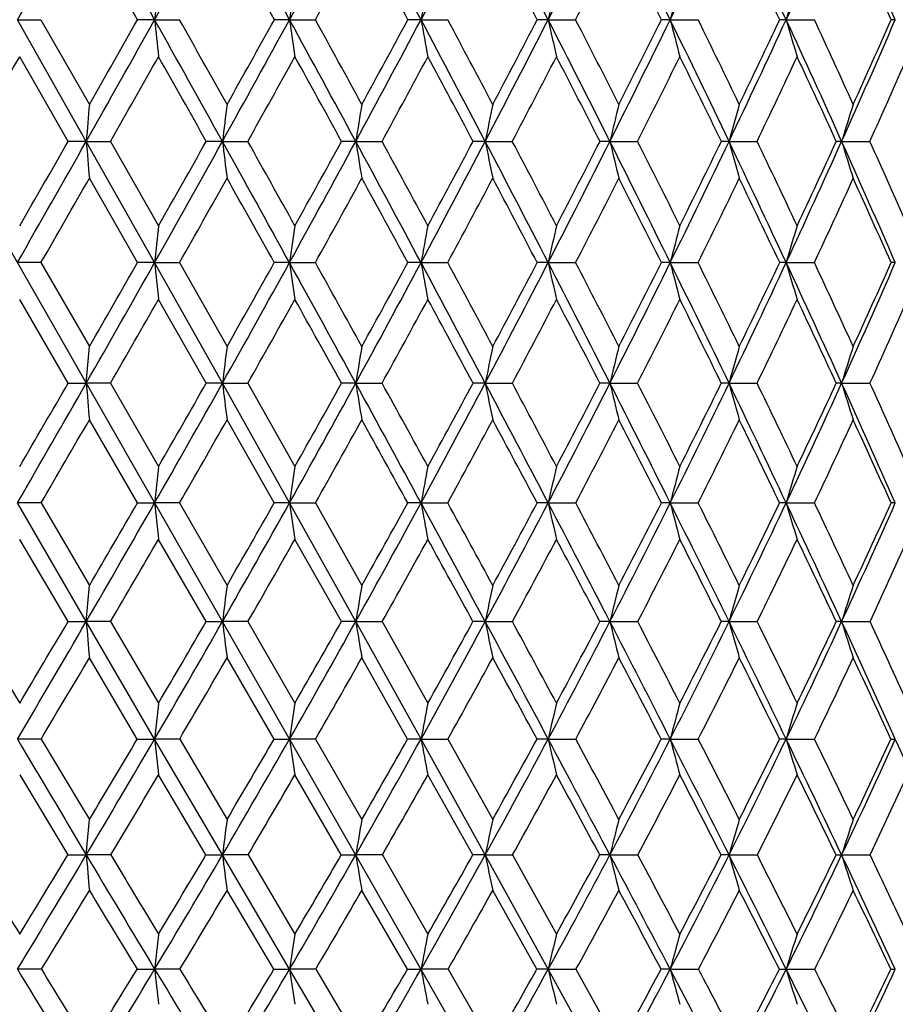
# Model space of a CAD drawing. Units: inches. Extents: x 0 to 11, y 0 to 8.5.
# Drawn here: x 5.5 to 5.8, y 6 to 6.3 of the extents above; entities that cross this region are included whole.
import ezdxf

# ---------------------------------------------------------------- set-up
doc = ezdxf.new("R2010")
doc.units = ezdxf.units.IN
doc.header["$LTSCALE"] = 0.605
doc.header["$MEASUREMENT"] = 0
doc.layers.get('0').update_dxf_attribs({"linetype": 'CONTINUOUS'})

msp = doc.modelspace()

# ---------------------------------------------------------------- linework, layer by layer
at = {"color": 7, "linetype": 'CONTINUOUS'}
for p, q in [((5.8092832997, 5.75170373), (5.086401415, 7.0177962921)), ((5.5189946886, 6.342344462), (5.5269681767, 6.3423445536)), ((5.5423001597, 6.3011649234), (5.5189946886, 6.342344462)), ((5.5269681767, 6.3423445536), (5.5433508036, 6.3136838997)), ((5.5654408974, 6.342344462), (5.5596528624, 6.3423445536)), ((5.5654408974, 6.342344462), (5.5738296456, 6.3423445536)), ((5.6110668574, 6.342344462), (5.6059371136, 6.3423445536)), ((5.6110668574, 6.342344462), (5.6198120246, 6.3423445536)), ((5.6555525352, 6.342344462), (5.6511170642, 6.3423445536)), ((5.6555525352, 6.342344462), (5.6645927805, 6.3423445536)), ((5.6985858959, 6.342344462), (5.6948758091, 6.3423445536)), ((5.6985858959, 6.342344462), (5.7078578083, 6.3423445536)), ((5.7398650912, 6.342344462), (5.7369064123, 6.3423445536)), ((5.7398650912, 6.342344462), (5.749303635, 6.3423445536)), ((5.7791005774, 6.342344462), (5.7769140593, 6.3423445536)), ((5.7791005774, 6.342344462), (5.7886395479, 6.3423445536)), ((5.8160171456, 6.342344462), (5.8146181252, 6.3423445536)), ((5.5361936605, 6.3011653751), (5.5197843555, 6.3298057536)), ((5.5423001597, 6.3011649234), (5.536193656, 6.3011653761)), ((5.5423001597, 6.3011649234), (5.5504925341, 6.3011653761)), ((5.5654408748, 6.2601301775), (5.5423001597, 6.3011649234)), ((5.5504925341, 6.3011653761), (5.5667508531, 6.2726108055)), ((5.5883767047, 6.3011649234), (5.5829087785, 6.3011653761)), ((5.5883767047, 6.3011649234), (5.5969551356, 6.3011653761)), ((5.6334721227, 6.3011649234), (5.6286811275, 6.3011653761)), ((5.6334721227, 6.3011649234), (5.6423764386, 6.3011653761)), ((5.6772701017, 6.3011649234), (5.6731896428, 6.3011653761)), ((5.6772701017, 6.3011649234), (5.6864378453, 6.3011653761)), ((5.7194634305, 6.3011649234), (5.7161221294, 6.3011653761)), ((5.7194634305, 6.3011649234), (5.7288302964, 6.3011653761)), ((5.759756153, 6.3011649234), (5.7571774465, 6.3011653761)), ((5.759756153, 6.3011649234), (5.7692564396, 6.3011653761)), ((5.7978656448, 6.3011649234), (5.7960676208, 6.3011653761)), ((5.7978656448, 6.3011649234), (5.8074327143, 6.3011653761)), ((5.5596400333, 6.2601309552), (5.5433508036, 6.2886533116)), ((5.5269811394, 6.260130956), (5.518994675, 6.2601301775)), ((5.5269811251, 6.2601309684), (5.5433508036, 6.2317383092)), ((5.5654408748, 6.2601301775), (5.5596400268, 6.260130956)), ((5.5654408748, 6.2601301775), (5.5738424117, 6.260130956)), ((5.5883764578, 6.2193120414), (5.5654408748, 6.2601301775)), ((5.5738424117, 6.260130956), (5.5899434522, 6.2317383092)), ((5.611066826, 6.2601301775), (5.6059245369, 6.260130956)), ((5.611066826, 6.2601301775), (5.6198245046, 6.260130956)), ((5.6555524953, 6.2601301775), (5.6511048346, 6.260130956)), ((5.6555524953, 6.2601301775), (5.6646048868, 6.260130956)), ((5.6985858476, 6.2601301775), (5.6948640127, 6.260130956)), ((5.6985858476, 6.2601301775), (5.707869456, 6.260130956)), ((5.739865035, 6.2601301775), (5.7368951317, 6.260130956)), ((5.739865035, 6.2601301775), (5.7493147425, 6.260130956)), ((5.7791005136, 6.2601301775), (5.7769033736, 6.260130956)), ((5.7791005136, 6.2601301775), (5.7886500372, 6.260130956)), ((5.8160170746, 6.2601301775), (5.8146081095, 6.260130956)), ((5.53617314, 6.2193129198), (5.5197843554, 6.2476600667)), ((5.5828886107, 6.219312919), (5.5667508531, 6.2476600667)), ((5.5422999941, 6.2193120414), (5.5433508036, 6.2317383092)), ((5.53617314, 6.2193129198), (5.5422999941, 6.2193120414)), ((5.5505129617, 6.2193129198), (5.5422999941, 6.2193120414)), ((5.5505129384, 6.2193129443), (5.5667508531, 6.191135846)), ((5.5883764578, 6.2193120414), (5.5828886021, 6.2193129198)), ((5.5883764578, 6.2193120414), (5.59697518, 6.2193129198)), ((5.6110668895, 6.1787818311), (5.5883764578, 6.2193120414)), ((5.59697518, 6.2193129198), (5.6128879134, 6.191135846)), ((5.6334717962, 6.2193120414), (5.6286614324, 6.2193129198)), ((5.6334717962, 6.2193120414), (5.6423959591, 6.2193129198)), ((5.6772696979, 6.2193120414), (5.6731705673, 6.2193129198)), ((5.6772696979, 6.2193120414), (5.686456705, 6.2193129198)), ((5.7194629522, 6.2193120414), (5.7161038072, 6.2193129198)), ((5.7194629522, 6.2193120414), (5.7288483631, 6.2193129198)), ((5.7597556035, 6.2193120414), (5.7571600062, 6.2193129198)), ((5.7597556035, 6.2193120414), (5.7692735864, 6.2193129198)), ((5.7978650281, 6.2193120414), (5.7960511845, 6.2193129198)), ((5.7978650281, 6.2193120414), (5.8074488211, 6.2193129198)), ((5.5596142273, 6.1787828498), (5.5433508035, 6.2069007067)), ((5.6058992688, 6.1787828486), (5.5899434524, 6.2069007068)), ((5.5270071941, 6.1787828498), (5.5189947025, 6.1787818311)), ((5.5423001535, 6.1386109336), (5.5189947025, 6.1787818311)), ((5.5270071831, 6.1787828486), (5.5433508036, 6.1508762898)), ((5.5596142273, 6.1787828498), (5.5654409205, 6.1787818311)), ((5.5738680712, 6.1787828498), (5.5654409205, 6.1787818311)), ((5.5738680357, 6.1787828913), (5.5899434522, 6.1508762898)), ((5.6110668895, 6.1787818311), (5.6058992581, 6.1787828498)), ((5.6110668895, 6.1787818311), (5.619849589, 6.1787828498)), ((5.6334721105, 6.1386109336), (5.6110668895, 6.1787818311)), ((5.619849589, 6.1787828498), (5.6355439842, 6.1508762898)), ((5.6555525761, 6.1787818311), (5.6510802539, 6.1787828498)), ((5.6555525761, 6.1787818311), (5.6646292201, 6.1787828498)), ((5.6985859453, 6.1787818311), (5.6948403021, 6.1787828498)), ((5.6985859453, 6.1787818311), (5.7078928676, 6.1787828498)), ((5.7398651488, 6.1787818311), (5.7368724578, 6.1787828498)), ((5.7398651488, 6.1787818311), (5.749337068, 6.1787828498)), ((5.7791006427, 6.1787818311), (5.7768818954, 6.1787828498)), ((5.7791006427, 6.1787818311), (5.7886711201, 6.1787828498)), ((5.8160172182, 6.1787818311), (5.8145879775, 6.1787828498)), ((5.5361407408, 6.1386124092), (5.5197843553, 6.1664468747)), ((5.5828567396, 6.1386124092), (5.5667508528, 6.1664468746)), ((5.6286303427, 6.1386124078), (5.6128879136, 6.1664468747)), ((5.5423001535, 6.1386109336), (5.5433508036, 6.1508762898)), ((5.5361407408, 6.1386124092), (5.5423001535, 6.1386109336)), ((5.5505452206, 6.1386124092), (5.5423001535, 6.1386109336)), ((5.5654408545, 6.0988703199), (5.5423001535, 6.1386109336)), ((5.5505452074, 6.1386124077), (5.5667508531, 6.1110337551)), ((5.5828567396, 6.1386124092), (5.5883766954, 6.1386109336)), ((5.5970068335, 6.1386124092), (5.5883766954, 6.1386109336)), ((5.5970067838, 6.1386124713), (5.6128879134, 6.1110337551)), ((5.6334721105, 6.1386109336), (5.6286303299, 6.1386124092)), ((5.6334721105, 6.1386109336), (5.6424267853, 6.1386124092)), ((5.6555524592, 6.0988703199), (5.6334721105, 6.1386109336)), ((5.6424267853, 6.1386124092), (5.6578719183, 6.1110337551)), ((5.6772700866, 6.1386109336), (5.673140443, 6.1386124092)), ((5.6772700866, 6.1386109336), (5.6864864876, 6.1386124092)), ((5.7194634125, 6.1386109336), (5.7160748723, 6.1386124092)), ((5.7194634125, 6.1386109336), (5.7288768932, 6.1386124092)), ((5.7597561324, 6.1386109336), (5.7571324637, 6.1386124092)), ((5.7597561324, 6.1386109336), (5.7693006639, 6.1386124092)), ((5.7978656217, 6.1386109336), (5.7960252277, 6.1386124092)), ((5.7978656217, 6.1386109336), (5.8074742561, 6.1386124092)), ((5.5595730168, 6.0988721608), (5.5433508033, 6.1263671615)), ((5.6058588789, 6.0988721608), (5.5899434518, 6.1263671615)), ((5.6510410034, 6.0988721593), (5.6355439846, 6.1263671616)), ((5.5270488117, 6.0988721608), (5.5189946627, 6.0988703199)), ((5.5595730168, 6.0988721608), (5.5654408545, 6.0988703199)), ((5.5739090574, 6.0988721608), (5.5654408545, 6.0988703199)), ((5.5883764661, 6.0596290324), (5.5654408545, 6.0988703199)), ((5.5739090425, 6.0988721593), (5.5899434522, 6.0716751308)), ((5.6058588789, 6.0988721608), (5.6110667977, 6.0988703199)), ((5.6198896562, 6.0988721608), (5.6110667977, 6.0988703199)), ((5.6198896179, 6.0988722004), (5.6355439842, 6.0716751308)), ((5.6555524592, 6.0988703199), (5.6510409891, 6.0988721608)), ((5.6555524592, 6.0988703199), (5.6646680873, 6.0988721608)), ((5.6772697116, 6.0596290324), (5.6555524592, 6.0988703199)), ((5.6646680873, 6.0988721608), (5.6798325447, 6.0716751308)), ((5.6985858041, 6.0988703199), (5.6948024273, 6.0988721608)), ((5.6985858041, 6.0988703199), (5.7079302622, 6.0988721608)), ((5.7398649843, 6.0988703199), (5.7368362386, 6.0988721608)), ((5.7398649843, 6.0988703199), (5.7493727277, 6.0988721608)), ((5.7791004561, 6.0988703199), (5.7768475859, 6.0988721608)), ((5.7791004561, 6.0988703199), (5.7887047948, 6.0988721608)), ((5.5828071904, 6.0596310508), (5.5667508525, 6.0867316003)), ((5.6285819623, 6.0596310508), (5.6128879129, 6.0867316002)), ((5.6730936118, 6.0596310489), (5.6578719188, 6.0867316003)), ((5.5422999997, 6.0596290324), (5.5433508036, 6.0716751308)), ((5.5360903576, 6.0596310508), (5.5422999997, 6.0596290324)), ((5.5505953847, 6.0596310508), (5.5422999997, 6.0596290324)), ((5.5828071904, 6.0596310508), (5.5883764661, 6.0596290324)), ((5.597056056, 6.0596310508), (5.5883764661, 6.0596290324)), ((5.611066922, 6.0209555641), (5.5883764661, 6.0596290324)), ((5.5970560394, 6.0596310488), (5.6128879134, 6.0328676392)), ((5.6285819623, 6.0596310508), (5.6334718072, 6.0596290324)), ((5.6424747208, 6.0596310508), (5.6334718072, 6.0596290324)), ((5.6424746738, 6.0596311024), (5.6578719183, 6.0328676392)), ((5.6772697116, 6.0596290324), (5.6730935961, 6.0596310508)), ((5.6772697116, 6.0596290324), (5.6865327998, 6.0596310508)), ((5.6985859953, 6.0209555641), (5.6772697116, 6.0596290324)), ((5.6865327998, 6.0596310508), (5.7013873371, 6.0328676392)), ((5.7194629683, 6.0596290324), (5.7160298748, 6.0596310508)), ((5.7194629683, 6.0596290324), (5.7289212574, 6.0596310508)), ((5.7597556221, 6.0596290324), (5.7570896313, 6.0596310508)), ((5.7597556221, 6.0596290324), (5.7693427689, 6.0596310508)), ((5.7978650489, 6.0596290324), (5.8075138065, 6.0596310508)), ((5.6058027134, 6.0209578513), (5.5899434515, 6.0476117249)), ((5.6509863735, 6.0209578513), (5.6355439835, 6.0476117249)), ((5.6947497623, 6.0209578487), (5.6798325454, 6.047611725)), ((5.5271066972, 6.0209578513), (5.5189947166, 6.0209555641)), ((5.5595156954, 6.0209578513), (5.5654409439, 6.0209555641)), ((5.5739660643, 6.0209578513), (5.5654409439, 6.0209555641)), ((5.6058027134, 6.0209578513), (5.611066922, 6.0209555641)), ((5.6199453846, 6.0209578513), (5.611066922, 6.0209555641)), ((5.6334720882, 5.9829185184), (5.611066922, 6.0209555641)), ((5.619945366, 6.0209578485), (5.6355439842, 5.9946819615)), ((5.6509863735, 6.0209578513), (5.6555526175, 6.0209555641)), ((5.6647221462, 6.0209578513), (5.6555526175, 6.0209555641)), ((5.6647220873, 6.0209579195), (5.6798325447, 5.9946819615)), ((5.6985859953, 6.0209555641), (5.6947497447, 6.0209578513)), ((5.6985859953, 6.0209555641), (5.7079822725, 6.0209578513)), ((5.71946338, 5.9829185184), (5.6985859953, 6.0209555641)), ((5.7079822725, 6.0209578513), (5.7224984811, 5.9946819615)), ((5.739865207, 6.0209555641), (5.7367858585, 6.0209578513)), ((5.739865207, 6.0209555641), (5.7494223246, 6.0209578513)), ((5.7791007087, 6.0209555641), (5.7887516304, 6.0209578513))]:
    msp.add_line(p, q, dxfattribs=at)
for centre, radius, start, end in [((-8.1159152881, 14.0726232073), 15.6737991423, 330.4490376624, 330.622235414), ((-8.0383258402, -1.2617997353), 15.584783554, 29.2040305944, 29.3779211049), ((-3.5027678835, 11.4111693951), 10.3887148722, 330.7962720318, 331.056584355), ((-3.4291022722, 1.3967023711), 10.304563726, 28.6819256278, 28.9437040911), ((-1.1683390417, 10.0511253775), 7.7275740193, 331.3184401995, 331.6665015761), ((-1.0977430925, 2.7540638278), 7.6474021566, 27.9833935346, 28.3339510708), ((0.2524463102, 9.2131695811), 6.1184306601, 332.0170114252, 332.4535758313), ((0.3200395035, 3.5892027686), 6.042230588, 27.1067569931, 27.5470687142), ((1.2140801937, 8.6378072176), 5.0378507972, 332.8936697155, 333.4194914068), ((1.2784866723, 4.1615272082), 4.965869641, 26.0503744267, 26.5813662664), ((1.9108940648, 8.2139910714), 4.2619338512, 333.9500649191, 334.5657420659), ((1.9718344974, 4.5820949982), 4.1944908128, 24.8129649548, 25.4353413276), ((2.4396647696, 7.8862654835), 3.6790655926, 335.1874878434, 335.8932669741), ((2.4968246155, 4.9064133603), 3.6164813259, 23.3940129259, 24.1080437456), ((-8.8364028232, -1.8153750794), 16.5467461744, 29.5386459009, 29.6529423868), ((-3.7541295509, 1.1453755002), 10.7060420014, 29.0402512498, 29.216093187), ((-0.9186357694, 9.9448604601), 7.4652140232, 331.1463706375, 331.3975781975), ((-1.2650454111, 2.6083244041), 7.8597843407, 28.3645074911, 28.6025496471), ((0.223493088, 3.4929537708), 6.168878077, 27.5096322857, 27.8106067982), ((1.3372781503, 8.5898589416), 4.9145994212, 332.7860894066, 333.1617212304), ((1.2196461, 4.0926992227), 5.0464388292, 26.4738095143, 26.8384345787), ((1.9355499368, 4.5301882281), 4.2473508074, 25.2555071023, 25.6843680513), ((2.4752528699, 4.865756476), 3.6512563137, 23.8538767888, 24.3472771881), ((10.4844262129, 5.8349649569), 4.9450834671, 173.9648074123, 174.1109277945), ((9.1857419187, 5.8297644396), 3.6112380251, 171.6387688498, 171.8398643483), ((8.4989002907, 5.8230597977), 2.8903776607, 169.3971982781, 169.6500554134), ((8.089019027, 5.8150385923), 2.4479015574, 167.2595171163, 167.560336412), ((7.8270841131, 5.8059253913), 2.1550472534, 165.2422200481, 165.5868072067), ((7.6527224926, 5.7959753929), 1.9516603806, 163.3587761359, 163.7427260438), ((-3.513338784, 11.4170500655), 10.4008113849, 330.5361937564, 330.7964071947), ((-3.792364279, 11.642768132), 10.7496378944, 330.281080863, 330.4568253481), ((-7.8663370901, -1.1657429161), 15.3877885345, 29.0287825617, 29.2042916568), ((10.3671278804, 6.8376532265), 4.8271656959, 185.8894057786, 186.0390432632), ((-7.1523603988, -0.8315290842), 14.6089142656, 29.2814129369, 29.4103670731), ((-1.1921240336, 10.0640991597), 7.754667261, 330.9712995163, 331.3186876348), ((-1.3418235223, 10.2006516496), 7.9471952083, 330.7186005158, 330.9552269548), ((-3.293215929, 1.4709520159), 10.1497150848, 28.4177308407, 28.6823725805), ((9.1005271451, 6.8427339377), 3.5251557026, 188.1605953943, 188.3665302451), ((-2.963326167, 1.6123740656), 9.8001470414, 28.6670050655, 28.8581507048), ((0.221780233, 9.2294162562), 6.1531345652, 331.5823038675, 332.0173986474), ((0.1305831309, 9.323429492), 6.2740068957, 331.3331021521, 331.6309808258), ((-0.9811616452, 2.8159090046), 7.5154322662, 27.6291321911, 27.9840596563), ((8.4311534908, 6.849285439), 2.8215155181, 190.3505240508, 190.6094639412), ((-0.789334768, 2.8922077922), 7.3182391648, 27.8739032343, 28.1280423292), ((1.1799312204, 8.6552322999), 5.0761885532, 332.3708377723, 332.8942182174), ((1.1202833623, 8.7251601938), 5.1579750546, 332.1263168138, 332.48587502), ((0.4237763824, 3.6421968981), 5.9257414953, 26.6612579564, 27.1076706329), ((8.0320995406, 6.8571239885), 2.3896200307, 192.4403550423, 192.7484074522), ((0.5508391845, 3.6899237973), 5.7991531239, 26.9002431182, 27.2182180431), ((1.8753933551, 8.2312837964), 4.3014222774, 333.3386384182, 333.9507882593), ((1.8356206376, 8.2856009341), 4.358471769, 333.1001013191, 333.5217992921), ((1.3724084089, 4.2073264945), 4.8613763065, 25.5125621893, 26.0515568377), ((7.7774202509, 6.8660299607), 2.1037769678, 194.4139875627, 194.7668557174), ((1.4641208361, 4.2405591517), 4.7728705718, 25.7443192774, 26.1269078514), ((2.4043000018, 7.9025512088), 3.7180000024, 334.4872619692, 335.1883895546), ((2.3773435893, 7.9463984119), 3.758998306, 334.256167753, 334.7401796323), ((2.0575150284, 4.62159316), 4.1001443927, 24.182047763, 24.8144278217), ((7.6081751614, 6.875753818), 1.9052662215, 196.2581627437, 196.6513342178), ((2.1279569115, 4.6467810562), 4.0342946023, 24.4049573351, 24.8527384023), ((2.8197071523, 7.6384956405), 3.264641091, 335.8177174063, 336.6075370897), ((2.8019716179, 7.6747294202), 3.2941294013, 335.5956821311, 336.1419220277), ((-7.3715260864, 13.7239788821), 14.8613485648, 330.0349883027, 330.162362538), ((-3.1697165526, 11.2703137561), 10.0366569204, 330.3236583648, 330.5116633424), ((-8.493332193, -1.6212940898), 16.1525825794, 29.3718943108, 29.4885387169), ((-0.9867145171, 9.9824464638), 7.5429792882, 330.7881146712, 331.0370619125), ((-3.5515842899, 1.2575488293), 10.4745091088, 28.7842915085, 28.9631953241), ((0.3615853925, 9.1767794697), 6.0129785039, 331.4298386896, 331.7401262529), ((-1.1153553387, 2.6888654133), 7.6898019503, 28.0182003, 28.2601997657), ((1.2834484393, 8.6176307142), 4.9751710897, 332.2506059138, 332.6226678042), ((0.3458070829, 3.5563760449), 6.0310987563, 27.0717555883, 27.3777381175), ((1.9582509791, 8.2015095345), 4.2223898812, 333.2522329161, 333.6866114589), ((1.324704928, 4.1447407395), 4.9291966759, 25.9432009989, 26.3140035285), ((2.4725716019, 7.8780926269), 3.6544261483, 334.4364720241, 334.933212512), ((2.0281265754, 4.5735807338), 4.1451089782, 24.6312503206, 25.0675253345), ((2.8779429743, 7.6174632475), 3.2116273481, 335.8043450372, 336.3632850691), ((11.7163498154, 5.7893168708), 6.1952302282, 175.1446507586, 175.2608379188), ((9.7647156225, 5.7848544111), 4.2081329948, 172.7806413009, 172.9524229865), ((8.828754512, 5.7787840286), 3.2377015531, 170.4905803902, 170.7151352573), ((8.2979413463, 5.7712753467), 2.6737054317, 168.2952935801, 168.5691295248), ((7.9685261568, 5.7625385313), 2.3126611376, 166.2127983503, 166.5319388294), ((7.7529984014, 5.7528182206), 2.0672926178, 164.2580962435, 164.6182682154), ((7.6074561235, 5.742386628), 1.8938983299, 162.4431769392, 162.8399838674), ((-3.490763803, 11.4043142439), 10.3748916882, 330.2754939504, 330.5361087968), ((-3.7697546701, 11.6299737594), 10.7236595026, 330.0275540202, 330.2035166077), ((11.4212365564, 6.7885402946), 5.8991039921, 184.7390956043, 184.8610438211), ((-1.1913791143, 10.0636927832), 7.7538187277, 330.623882581, 330.9712541149), ((-1.3411016085, 10.2003489153), 7.9464175759, 330.3778584865, 330.6144215018), ((-7.6611986792, -1.0519650248), 15.1532098212, 28.8517072861, 29.0290038687), ((9.5651399735, 6.7927955232), 4.0070371527, 187.0474795847, 187.2277776355), ((-6.9943109919, -0.7431868973), 14.4278509018, 29.0955613161, 29.2254149144), ((0.2103639404, 9.2355908929), 6.1661136973, 331.1478935432, 331.5823258285), ((0.1190545127, 9.3298376304), 6.2871966164, 330.9047905488, 331.2021609722), ((-3.1359345375, 1.5559798685), 9.9709214407, 28.1503519831, 28.4181189333), ((8.6761242964, 6.7985862249), 3.0830439831, 189.2847393829, 189.5204236215), ((-2.8274915671, 1.6864083884), 9.6454469098, 28.3905082587, 28.5834935131), ((1.1614277239, 8.6649065075), 5.0970684377, 331.8490601036, 332.3709491312), ((1.1015551202, 8.7351777736), 5.1792141138, 331.6099680389, 331.9684383124), ((-0.849178431, 2.8849082593), 7.3665012079, 27.2700644174, 27.6297204925), ((8.1728255087, 6.805749775), 2.5460562959, 191.4307207685, 191.7181232224), ((-0.6694041562, 2.9554301183), 7.182664684, 27.5053530776, 27.7624601332), ((1.8529002106, 8.2425594733), 4.3265834017, 332.729149494, 333.3388537735), ((1.8128862111, 8.2972451375), 4.3840147337, 332.4952613098, 332.9152057333), ((0.5392374856, 3.7000775581), 5.7965848843, 26.2091049016, 26.6620744977), ((7.8612176511, 6.8140853526), 2.2023166231, 193.467890971, 193.8028352217), ((0.6587099145, 3.744455446), 5.6782819897, 26.4382113275, 26.7604420068), ((2.3799183203, 7.9141638138), 3.7450059006, 333.7899119156, 334.4875866515), ((2.3526316165, 7.9584303914), 3.786483828, 333.5625636148, 334.0441045523), ((1.4755457862, 4.2564504809), 4.7471376237, 24.9660808846, 25.513627268), ((7.6579594702, 6.8233594839), 1.9687211567, 195.3815449676, 195.759543644), ((1.5621264357, 4.2876330954), 4.6641457004, 25.1875247063, 25.5757751774), ((2.7949755875, 7.6495742883), 3.2917406507, 335.0327522326, 335.8181456028), ((2.7768350145, 7.6862521991), 3.321781326, 334.8134252863, 335.356491894), ((2.150581528, 4.6632826162), 3.9981670651, 23.5403566146, 24.1833713024), ((7.5212340304, 6.8333123621), 1.8036572538, 197.1598163588, 197.5762529602), ((2.2173804414, 4.6871752987), 3.9361706381, 23.7524778993, 24.2073901577), ((-3.1251273931, 11.244748765), 9.9852589545, 330.0530689202, 330.2417701971), ((-0.9757815383, 9.9762405722), 7.5304079946, 330.4303963944, 330.6796017496), ((-8.3693558286, -1.5514876423), 16.0103043877, 29.2034312518, 29.3204339216), ((0.3564069327, 9.1795458736), 6.0188493915, 330.9845562543, 331.2945770721), ((-3.4248528261, 1.3270937803), 10.3299498229, 28.5253187304, 28.7055324048), ((1.2690296164, 8.6251928963), 4.9914526882, 331.7172977114, 332.0884385817), ((-0.9977047326, 2.7513241348), 7.5565998832, 27.6673041942, 27.9117610976), ((1.9387156475, 8.2113323997), 4.2442558248, 332.6304700995, 333.0632030007), ((0.4539233492, 3.6114460275), 5.9097650345, 26.62747789, 26.9372347189), ((2.4503555006, 7.8887127513), 3.6790502502, 333.7260439104, 334.220368607), ((1.424055975, 4.1928560308), 4.818807543, 25.4041994844, 25.7802230938), ((2.8548422572, 7.6278476458), 3.2369549014, 335.0054598639, 335.5612386659), ((2.1194146087, 4.6151949452), 4.0447830008, 23.9965038328, 24.439523821), ((10.574983056, 5.7406330659), 5.0364064683, 173.9367397438, 174.0795033787), ((9.2518994128, 5.7352580948), 3.678471507, 171.6001503243, 171.7966068977), ((8.5518727834, 5.7283284971), 2.9447383991, 169.3486538798, 169.5956475046), ((8.1338957346, 5.7200381432), 2.4944806376, 167.2017848316, 167.4955861625), ((7.8665970718, 5.7106191425), 2.1965772315, 165.1761132668, 165.5126081276), ((7.6885027329, 5.7003352598), 1.9897706363, 163.2851475822, 163.6600182655), ((-1.1675497212, 10.0502719366), 7.7264698873, 330.2759789832, 330.6239262449), ((-1.3426694625, 10.2012065478), 7.9482044012, 330.0385648009, 330.2745290572), ((10.2208023909, 6.7428699787), 4.680323553, 185.9201527686, 186.0736497844), ((0.2171324786, 9.2318452441), 6.1583778855, 330.7135360573, 331.1480287609), ((0.1115980809, 9.3339769796), 6.2957249603, 330.4782968571, 330.7748107113), ((-7.397219973, -0.9066431579), 14.8518741405, 28.6724547783, 28.8520858651), ((8.9945791271, 6.7478778979), 3.4184869943, 188.2029221825, 188.414145152), ((-6.591687363, -0.5192734312), 13.9671523918, 28.9043720791, 29.0375031562), ((1.1577519617, 8.6668481407), 5.1012254404, 331.3280674295, 331.8493100856), ((1.0893710393, 8.7417751281), 5.1930697355, 331.0959960696, 331.4532180769), ((-2.9403817828, 1.6604952304), 9.7491911336, 27.879251651, 28.1509791777), ((8.3472695417, 6.7543355059), 2.7367096237, 190.4037643222, 190.6693162647), ((-2.5691230307, 1.8259052744), 9.351825106, 28.1070310168, 28.3044232953), ((1.8427661964, 8.2477510593), 4.3379697962, 332.121315347, 332.7295303511), ((1.7974664194, 8.3052955028), 4.4014095658, 331.8934920275, 332.3116977672), ((-0.6893209271, 2.9671825499), 7.186713925, 26.9054593404, 27.2709755597), ((7.9619570962, 6.7620616684), 2.3183581756, 192.5037197262, 192.8195868817), ((-0.4743258486, 3.0568521021), 6.9627964353, 27.1279171043, 27.3907450228), ((2.3658264682, 7.9210642186), 3.7606964965, 333.0951728124, 333.7904139506), ((2.3354099373, 7.9670295016), 3.8057330865, 332.872787823, 333.3520544351), ((0.6762609857, 3.7673940888), 5.6439187782, 25.7493711497, 26.2103293778), ((7.7165396968, 6.7708399663), 2.0415844845, 194.4866039555, 194.8483589829), ((0.8179348808, 3.8234706013), 5.5005291585, 25.9651726772, 26.294589671), ((2.7791764151, 7.6568889308), 3.3091508898, 334.2513075709, 335.0334058323), ((2.7590230945, 7.6946753161), 3.341484559, 334.0357346939, 334.5759999122), ((1.5959921947, 4.3123903257), 4.6143348099, 24.4098114429, 24.9676393997), ((7.5538699253, 6.7804244582), 1.8494627878, 196.3391122977, 196.7421096065), ((1.6976235622, 4.3511967887), 4.5144797346, 24.6174537871, 25.014460801), ((3.1130438724, 7.4377118001), 2.9483491329, 335.5909589124, 336.4590923367), ((3.1007532352, 7.4692955443), 2.9710414737, 335.3836729505, 335.9845217948), ((-0.9102750117, 9.9390322414), 7.4550716016, 330.0693427604, 330.3204157622), ((0.3894684192, 9.1612002926), 5.9810390382, 330.536503783, 330.8479176051), ((-8.1694112256, -1.4399442108), 15.7813506737, 29.0344865111, 29.1522638556), ((1.2847584667, 8.6167412252), 4.9735969875, 331.181861011, 331.5539172021), ((-3.2498304901, 1.4219650545), 10.1308684004, 28.2641807185, 28.446357503), ((1.9435204984, 8.2088496857), 4.2388474836, 332.0073722408, 332.440436135), ((-0.8452755655, 2.8309534574), 7.3846245141, 27.3122655902, 27.5600782666), ((2.4484687012, 7.8896580684), 3.6811606378, 333.0151408821, 333.5091792052), ((0.5888023775, 3.6787614684), 5.7590209521, 26.1768279243, 26.4915073191), ((2.8490010157, 7.6305907723), 3.2434082482, 334.206951281, 334.7618323769), ((1.5448446601, 4.2498988467), 4.6852266498, 24.8564037196, 25.2390481712), ((3.1737228618, 7.4149080923), 2.8923969723, 335.5840511437, 336.1992452764), ((9.8243303955, 5.6914558336), 4.2687161933, 172.7286905282, 172.8967999816), ((8.8749122438, 5.6851596087), 3.285156769, 170.4226896544, 170.6424066244), ((8.3363393989, 5.6773715239), 2.7137338114, 168.2125327469, 168.480413905), ((8.0020033567, 5.6683095822), 2.3481044288, 166.1163837813, 166.4285117389), ((7.783167008, 5.6582275341), 2.099764162, 164.1493325754, 164.5015024057), ((7.6353140113, 5.6474077271), 1.9243942711, 162.3234037083, 162.7112942341), ((-1.0976981011, 10.0104143583), 7.6460467878, 329.9254791676, 330.275823424), ((-1.2636136082, 10.1554551191), 7.8568642112, 329.6973457996, 329.935055163), ((11.2434092616, 6.6957487308), 5.7209823282, 184.7770578888, 184.9018022838), ((0.2605489331, 9.2075081909), 6.1086055987, 330.2766220701, 330.7134244787), ((0.1605826681, 9.3061016539), 6.2393642648, 330.0499972367, 330.3481784392), ((9.4300938963, 6.6980445694), 3.8714309642, 187.1032504246, 187.2883917362), ((1.1843667451, 8.6522982971), 5.070893203, 330.8047601569, 331.328023974), ((1.119311315, 8.7251460287), 5.1588214015, 330.5805521977, 330.9391958798), ((-7.0466451166, -0.7150709424), 14.4523711648, 28.4899734399, 28.6729518685), ((8.5733683175, 6.7037771808), 2.9795466144, 189.3576637319, 189.5996334108), ((-6.2758046646, -0.3449709886), 13.6063709099, 28.7096394153, 28.845010451), ((1.8582985459, 8.2395309174), 4.32039639, 331.5115570831, 332.1213573496), ((1.8146863556, 8.2960255606), 4.3818530304, 331.2907433755, 331.7099821768), ((-2.688377809, 1.79365645), 9.464168512, 27.6028257143, 27.8800607586), ((8.0891082566, 6.7108688546), 2.4614209989, 191.5196786643, 191.8146787659), ((-2.3369973544, 1.9497540194), 9.0887264371, 27.8179693296, 28.0189955981), ((2.3741986268, 7.9168071216), 3.751304167, 332.3989496464, 333.0952922843), ((2.3446797335, 7.9622290268), 3.7952940586, 332.1826125497, 332.6625131267), ((-0.4881884507, 3.0690890993), 6.9612384332, 26.533144847, 26.9066181275), ((7.7899138962, 6.719120835), 2.1299239287, 193.5716051625, 193.9153156532), ((-0.2867417964, 3.1528113173), 6.75209279, 26.7425700569, 27.0106252986), ((2.7827246124, 7.655162872), 3.305205157, 333.4688925939, 334.251537273), ((2.7630543206, 7.6926797537), 3.3369864919, 333.2582389558, 333.7987028079), ((0.8453934571, 3.8488088628), 5.456211197, 25.2793060646, 25.7509105598), ((7.5952829874, 6.7283019349), 1.9047917179, 195.4986405267, 195.8864252854), ((0.9769448837, 3.9007465348), 5.3237359511, 25.4816613603, 25.8180629423), ((3.1139338158, 7.4372904127), 2.9473645966, 334.7230234346, 335.5912690857), ((3.1017139475, 7.4688360965), 2.9699766808, 334.5193987261, 335.1200620858), ((1.742408402, 4.3786722055), 4.4536146501, 23.8404222139, 24.4117525269), ((7.4648177366, 6.7381549726), 1.745831985, 197.2888758062, 197.7159717091), ((1.8360284944, 4.4144485431), 4.3623061367, 24.0341871963, 24.4400486528), ((-0.8538668148, 9.9065008708), 7.3899549816, 329.7064509841, 329.9586063203), ((0.4310634448, 9.1376628929), 5.933246154, 330.0863027209, 330.3990725674), ((1.3075831396, 8.6041788828), 4.9475436175, 330.6448086174, 331.0177219839), ((-7.7518744277, -1.2085529295), 15.3039839379, 28.8623313502, 28.9826009814), ((1.9555948613, 8.2024287386), 4.2251720152, 331.3831565361, 331.8166200377), ((-2.9700415082, 1.5720092436), 9.8133857566, 27.9978049296, 28.1838928358), ((2.454410729, 7.8866341857), 3.6744934632, 332.3036581796, 332.7977182794), ((-0.6292541493, 2.9421208492), 7.1416769037, 26.949664834, 27.2030140122), ((2.850808072, 7.6297259157), 3.241404961, 333.4084105121, 333.9628868216), ((0.7670994417, 3.7660097368), 5.5605210558, 25.7160403392, 26.0380556393), ((3.1732849419, 7.4151192159), 2.8928830726, 334.6991229002, 335.3135601248), ((1.6974046428, 4.3201740709), 4.5172586011, 24.2957134353, 24.687616808), ((10.6579133893, 5.6450584383), 5.1203648802, 173.8778685308, 174.0168822654), ((9.2981217356, 5.6416085914), 3.7259802103, 171.5187768313, 171.7108019361), ((8.5893888822, 5.6343782786), 2.9839186817, 169.2463840128, 169.4877443658), ((8.1661695296, 5.6257281313), 2.5288015225, 167.080184192, 167.3671991727), ((7.8954816684, 5.6159003417), 2.2278954532, 165.0369057714, 165.3655204542), ((7.7150978787, 5.6051701262), 2.0191868873, 163.1301385328, 163.4961040075), ((0.3394726206, 9.162492043), 6.0177463638, 329.8348643156, 330.2762597627), ((0.2696342126, 9.2429924567), 6.1133680628, 329.6158033936, 329.9185240119), ((10.0698223018, 6.6508963592), 4.5290555037, 185.9834550384, 186.1403782781), ((1.2404309014, 8.6210052315), 5.0066869363, 330.2764430051, 330.8044202963), ((1.1945766637, 8.6824800213), 5.0723038808, 330.0593058418, 330.4224213366), ((8.8729198153, 6.6540318646), 3.2962929336, 188.2896311469, 188.5063595796), ((1.8988610326, 8.2175432194), 4.2742577545, 330.8967857103, 331.5112585034), ((1.867318032, 8.2670222616), 4.3217589707, 330.6824706135, 331.1059140454), ((-6.6157208562, -0.4813677308), 13.9621539827, 28.3031977061, 28.4905935749), ((8.2512226863, 6.6604610154), 2.6399844995, 190.5128073161, 190.7852049238), ((-6.0532566558, -0.2231449153), 13.3526599788, 28.5130986587, 28.6494620588), ((2.4040504685, 7.9012183108), 3.7176271242, 331.6978261158, 332.3987030971), ((2.3824836597, 7.9421364641), 3.7524822026, 331.4873087786, 331.9711178046), ((-2.3842640915, 1.9524828781), 9.1210782015, 27.3194388059, 27.6038248229), ((7.8819164865, 6.6681532327), 2.2375023176, 192.6334671637, 192.957372117), ((-2.1334546326, 2.0570372362), 8.8586408394, 27.5246043197, 27.7283242405), ((2.8052283589, 7.6439400319), 3.2800581766, 332.6816802003, 333.4686992206), ((2.7908599545, 7.6785485694), 3.3057959774, 332.4760501096, 333.0201161119), ((-0.2491506988, 3.188256357), 6.6941432188, 26.1508947999, 26.5345635973), ((7.6473306884, 6.6768929364), 1.9714308149, 194.6352555123, 195.006083943), ((-0.1076573892, 3.2429054302), 6.5516227222, 26.3501087196, 26.6227791642), ((3.131591506, 7.4289608261), 2.927840868, 333.8503483521, 334.7228732679), ((3.1226689231, 7.4587501038), 2.9467206938, 333.6508256052, 334.2547826589), ((1.0438653857, 3.942349276), 5.2368008853, 24.7960784301, 25.28117739), ((7.4923855886, 6.6864352858), 1.7869127947, 196.5047755119, 196.9177256999), ((1.135272676, 3.9760420085), 5.1484157071, 24.9879642373, 25.3310843412), ((3.4014059548, 7.2456601275), 2.6398062149, 335.2053321967, 336.1621126854), ((3.3970866811, 7.2715244177), 2.6529976994, 335.0132756975, 335.6764215909), ((0.4730683778, 9.1134306288), 5.8847527054, 329.6345963576, 329.9481876503), ((1.343478663, 8.5839429364), 4.9063369796, 330.1056356286, 330.4798700268), ((1.9767382311, 8.1908797558), 4.20108008, 330.7573405261, 331.1914843865), ((-7.177416876, -0.8924281115), 14.6482884498, 28.6847869249, 28.8089640297), ((2.4687280803, 7.8791088356), 3.6583188732, 331.590894241, 332.0853696767), ((-2.612528759, 1.761610487), 9.4087079059, 27.7236547948, 27.9153080035), ((2.8608428415, 7.6246961617), 3.2301802181, 332.6088800714, 333.1635566491), ((-0.3652233253, 3.0758919645), 6.8456918612, 26.5765984829, 26.8373838535), ((3.1804839077, 7.4117146074), 2.884919653, 333.8134285775, 334.4278530417), ((0.9785361061, 3.8673752982), 5.3260416395, 25.2418435388, 25.5733407403), ((3.4453286102, 7.229772327), 2.6019919328, 335.206088771, 335.8794236627), ((9.8879705729, 5.5956204986), 4.333745046, 172.6388139124, 172.8022899878), ((8.9119305037, 5.5911187905), 3.323858764, 170.3048510931, 170.5192733518), ((8.3676628109, 5.5829388615), 2.7471775448, 168.0689236648, 168.3302560524), ((8.0298170339, 5.5734209707), 2.3784813537, 165.9491343777, 166.2535091651), ((7.8087049766, 5.5628316402), 2.1283122799, 163.9607243619, 164.3039976643), ((7.6593329454, 5.551467426), 1.9518704096, 162.1157754321, 162.4936977532), ((18.6101199184, 13.9218902646), 15.2435679734, 210.7034192357, 210.8240540046), ((0.4309672939, 9.1093977025), 5.9119622485, 329.3876841738, 329.8341745157), ((0.353467271, 9.1937197059), 6.0161270672, 329.1759259393, 329.4812961562), ((11.0195471188, 6.6024528501), 5.4968521577, 184.8405567931, 184.9686470745), ((1.306865557, 8.5831472625), 4.9302226615, 329.7424785127, 330.2757173792), ((1.2566292709, 8.6466295655), 5.0006393758, 329.5321819356, 329.8981085801), ((9.294429887, 6.6066295324), 3.7354881431, 187.1974922316, 187.3868210809), ((1.9481356163, 8.190176119), 4.2178934061, 330.2763215228, 330.8960450665), ((1.9137759893, 8.2408408783), 4.2684314929, 330.068308906, 330.4945674169), ((8.4596774622, 6.6105611505), 2.8653400666, 189.4803893044, 189.7286979569), ((2.4412974923, 7.881215153), 3.6753487041, 330.9910800725, 331.6970832666), ((2.4172802022, 7.923160486), 3.7128476887, 330.7862431985, 331.2727025418), ((-6.1724208834, -0.2428079602), 13.4587400296, 28.1118331317, 28.3038146107), ((7.9967321647, 6.6176543003), 2.3684144229, 191.669343181, 191.9719569645), ((-5.6016627079, 0.0217685617), 12.8389287292, 28.3125728754, 28.4524627222), ((2.8340418302, 7.629103933), 3.2476494714, 331.8889571027, 332.6809386072), ((2.8178365112, 7.6644272939), 3.2753468293, 331.6882729227, 332.234860577), ((-2.0730064391, 2.1130967758), 8.7708238281, 27.0286179579, 27.3204365703), ((7.7114788452, 6.6259080086), 2.0507520384, 193.7460378088, 194.098468674), ((-1.8173067709, 2.2214372824), 8.5023025627, 27.2243360056, 27.4335341976), ((3.1546401906, 7.4176867999), 2.9021826514, 332.972230631, 333.8496007548), ((3.1444221123, 7.4479182356), 2.9224197668, 332.7767979146, 333.3832066743), ((-0.0056530195, 3.3076355209), 6.4229560543, 25.7580423048, 26.1523156201), ((7.5265720494, 6.6350910349), 1.8352468432, 195.6955081349, 196.0929491506), ((0.1392291114, 3.3648774399), 6.2762497853, 25.9474953407, 26.2278194311), ((3.4207669376, 7.2367551877), 2.6184955522, 334.2429086485, 335.2045594085), ((3.4154033271, 7.2629335024), 2.6327663579, 334.0539600391, 334.7195514533), ((1.2451471226, 4.0351567723), 5.015153551, 24.2988198354, 24.7979556894), ((7.403191322, 6.6449461478), 1.6832842758, 197.5057772269, 197.94330076), ((1.3391125191, 4.0707466817), 4.9236495894, 24.4805998587, 24.8337270937), ((0.5763041835, 9.0527885267), 5.7650233417, 329.1771191116, 329.4947994342), ((1.4154387259, 8.5424127579), 4.8232526402, 329.5612649428, 329.9393632473), ((2.0355102015, 8.1578569577), 4.1336659312, 330.1255315532, 330.5640746878), ((2.5110215568, 7.8561505196), 3.6101957938, 330.8725259747, 331.3708564183), ((-6.8013219346, -0.6869300293), 14.2197129279, 28.5034001367, 28.6295425453), ((2.8936985767, 7.6076012186), 3.1931431771, 331.8039333433, 332.3622622754), ((-2.3238502072, 1.9129660529), 9.0827570771, 27.4428051533, 27.6384148529), ((3.2071239138, 7.3985518302), 2.8552051196, 332.922415319, 333.5403900403), ((-0.1306615767, 3.1928323323), 6.5835956839, 26.1936352634, 26.4606108872), ((3.467658666, 7.2194056751), 2.5773727881, 334.2301020887, 334.9069103477), ((1.1764372049, 3.960250747), 5.1074304621, 24.7542728328, 25.0943925064), ((10.6932195889, 5.5527622375), 5.1567769767, 173.7849910462, 173.9209177783), ((9.3393335692, 5.5468903688), 3.7689063381, 171.3914101007, 171.5783825398), ((8.6121330929, 5.5413795332), 3.0086816084, 169.0859154213, 169.3217236327), ((8.1864626685, 5.532256524), 2.551584309, 166.8894564758, 167.1697375177), ((7.914326153, 5.5218914816), 2.2497079708, 164.8186528912, 165.1393921762), ((7.7330784684, 5.5105746724), 2.0406180049, 162.887217908, 163.2442190186), ((17.5451971338, 13.2146712948), 13.9736956239, 210.6124394617, 210.799575742), ((18.366610832, 13.7764725429), 14.9599432123, 210.8779191562, 210.9993613224), ((1.3898556716, 8.5347975675), 4.8341755425, 329.20188427, 329.7418303678), ((1.332385484, 8.6018262686), 4.9126259478, 329.0005207576, 329.369859798), ((9.8761654224, 6.5579404094), 4.3350999582, 186.0787959746, 186.2401612241), ((2.0115032943, 8.1540507098), 4.1449516101, 329.6490892954, 330.2756781867), ((1.9728299008, 8.2066286559), 4.2001829719, 329.4493319575, 329.8791904655), ((8.7454454075, 6.5629016384), 3.1685413575, 188.4212259254, 188.6431828847), ((2.490710092, 7.8538602917), 3.6188695763, 330.2775608802, 330.9904563386), ((2.4639313483, 7.8968914268), 3.6593088472, 330.0802079457, 330.5703269897), ((8.1417952675, 6.5676501268), 2.5300509498, 190.6777332185, 190.9576009356), ((2.8734539958, 7.608087972), 3.2029841797, 331.0895151271, 331.8883585081), ((2.8549613281, 7.6442726336), 3.2331038177, 330.8954420362, 331.4456065406), ((-5.6759323716, 0.0222207958), 12.895942508, 27.9151444827, 28.1126294605), ((7.790916066, 6.575374153), 2.1459034992, 192.8296311844, 193.1622554873), ((-5.0141944732, 0.3380146026), 12.1717475593, 28.1033235542, 28.248557483), ((3.1869784413, 7.4012223784), 2.865894378, 332.0874233649, 332.9716520684), ((3.1751197719, 7.4319860147), 2.8878337883, 331.8975965586, 332.5075906723), ((-1.7278475767, 2.2889717846), 8.3834394936, 26.7292165764, 27.0298929425), ((7.5688299848, 6.584149975), 1.892249803, 194.8599034326, 195.2405091314), ((-1.4324331727, 2.4191983462), 8.0695932595, 26.9120443077, 27.1288101113), ((3.4483021733, 7.2234984316), 2.5879352821, 333.2737054475, 334.2423330612), ((3.4417624381, 7.2499784915), 2.6033955888, 333.0892191367, 333.7584918348), ((0.2620504192, 3.4365929421), 6.1258111255, 25.35300673, 25.7598425647), ((7.4228233662, 6.5937317708), 1.7165992138, 196.7550181183, 197.1786157585), ((0.4282987189, 3.505290988), 5.9548817452, 25.5292279139, 25.8195741437), ((3.6684725788, 7.0684475349), 2.3562739787, 334.6503318959, 335.7016904369), ((3.6663959204, 7.0914626914), 2.3663953702, 334.4724177374, 335.1999709801), ((5.8160786062, 6.7276572817), 0.6287869648, 269.8612417124, 269.9943873451), ((1.4647997122, 4.134112345), 4.774239822, 23.7855027135, 24.3011816259), ((16.7988120702, 12.8547011247), 13.1537780765, 210.9658216534, 211.1035879226), ((1.5086053112, 8.4875531641), 4.7151340824, 329.0078174218, 329.3912039492), ((2.1056854293, 8.117429834), 4.0526786916, 329.4850858599, 329.9288161565), ((2.5700238869, 7.8231792773), 3.542605821, 330.1447171773, 330.6488271835), ((2.9388869716, 7.5833129859), 3.1418408993, 330.9898402017, 331.553430848), ((-6.3074628534, -0.4192112638), 13.6579564891, 28.3179454364, 28.4471668509), ((3.2444264862, 7.3794242215), 2.8132842518, 332.0222284323, 332.6454149105), ((-1.9752229968, 2.0935175684), 8.6901504555, 27.1545212599, 27.355515299), ((3.4998024175, 7.203834664), 2.5416560183, 333.2447439566, 333.9268804458), ((0.1414450247, 3.3261803782), 6.2805711109, 25.799501241, 26.0744230232), ((3.7154540467, 7.0503562379), 2.3147895012, 334.6594273283, 335.3993942261), ((9.9040787306, 5.5043568339), 4.3512771976, 172.50846465, 172.668419029), ((8.9378952298, 5.4974014269), 3.3519119971, 170.13500565, 170.3439396216), ((8.3802586235, 5.4908580592), 2.7621820139, 167.8615475127, 168.1170116806), ((8.0419920637, 5.4807772771), 2.3935769788, 165.7077391451, 166.0051047976), ((7.8207961095, 5.4695616743), 2.1438440656, 163.6886445557, 164.0238019516), ((7.671531875, 5.4575253517), 1.9680335915, 161.8164205517, 162.1851679811), ((13.6422961184, 11.0181546721), 9.5303874076, 211.3514129915, 211.5400105333), ((1.4989264345, 8.4698752007), 4.7072450945, 328.6513284532, 329.2009224268), ((1.4488363455, 8.5315016272), 4.7765876424, 328.4595619982, 328.8354842971), ((10.7664505844, 6.5103798779), 5.2435603989, 184.9313887427, 185.0632012307), ((17.0866974282, 12.9411604272), 13.4398134781, 210.7988624458, 210.9909943875), ((17.865822353, 13.4753464185), 14.3755921667, 211.0545948683, 211.1791915385), ((2.0972455926, 8.1039264715), 4.0456330525, 329.011303092, 329.6480899397), ((2.0634911323, 8.152797778), 4.0947444932, 328.8205785342, 329.2572909755), ((9.1243803897, 6.5145934329), 3.5651530617, 187.3317516839, 187.5265170983), ((2.5596261278, 7.8145880443), 3.5395491795, 329.5530493397, 330.276541075), ((2.5365191875, 7.8548316488), 3.5754156947, 329.3640736599, 329.8612570713), ((8.3410973374, 6.5203261047), 2.7465392413, 189.6562867829, 189.9106800772), ((2.9300595849, 7.57689109), 3.1383511007, 330.278722175, 331.0884827506), ((2.9141477181, 7.6110715971), 3.1652409417, 330.0922705417, 330.6496066361), ((7.8929900882, 6.5258768626), 2.2642446482, 191.8832199141, 192.1941508804), ((3.2345992585, 7.3760532484), 2.8120313606, 331.1909026738, 332.0863758479), ((3.224052943, 7.4056337417), 2.8322557216, 331.0078341723, 331.6249878224), ((-5.1154408062, 0.3189430584), 12.2617541671, 27.7117886837, 27.9161042885), ((7.6235694632, 6.5342061104), 1.9623569876, 193.995184116, 194.3570789569), ((-4.523291033, 0.5999663875), 11.6153258708, 27.887408633, 28.0368756775), ((3.489507236, 7.2028042343), 2.5418255796, 332.2923297646, 333.2726285492), ((3.4836419313, 7.2285178878), 2.5563374311, 332.1135990304, 332.7901634824), ((-1.3418396226, 2.4831225545), 7.9513554571, 26.4191533607, 26.7307463309), ((7.4497311694, 6.5434731743), 1.7578744278, 195.9765471154, 196.3843917665), ((-1.081272528, 2.5972154377), 7.6758876897, 26.5891792808, 26.8127976617), ((3.7053265337, 7.0510383222), 2.3155150221, 333.5855421928, 334.649198735), ((3.7034432689, 7.0735784913), 2.3252569499, 333.4122370293, 334.1473491707), ((5.797857355, 6.9281847516), 0.8685557193, 269.8764775833, 270.0005075408), ((0.5589962563, 3.5770539635), 5.7973205189, 24.932932539, 25.3551580999), ((7.3344345024, 6.5534184718), 1.613962111, 197.8152427169, 198.2639135066), ((0.7037561273, 3.6366056198), 5.6497251869, 25.0961012505, 25.3961808356), ((1.6082238946, 8.4275860881), 4.5988587445, 328.4454649406, 328.8343487923), ((16.4240807459, 12.6282673871), 12.7159471939, 211.1655109561, 211.3059692674), ((2.184219594, 8.0710239792), 3.9614583356, 328.8351012505, 329.2845614714), ((2.6318571514, 7.7875646037), 3.471249142, 329.4077243187, 329.9174712767), ((2.9934701695, 7.5529423769), 3.0793770777, 330.1653822399, 330.7354635796), ((3.2881394343, 7.3561325683), 2.7637530437, 331.1118024902, 331.7410049291), ((-5.674583699, -0.0787720635), 12.9393222605, 28.1258816562, 28.2597929013), ((3.537686915, 7.1846683346), 2.4991989939, 332.2487787643, 332.9370972326), ((-1.5608102836, 2.3054958602), 8.2246690306, 26.8557656801, 27.0640848958), ((3.7494843574, 7.0341749359), 2.2771077865, 333.579355146, 334.325833649), ((0.4526233862, 3.4760197938), 5.935195831, 25.3906390422, 25.6757936517), ((10.709212168, 5.4613497405), 5.1741222526, 173.6583410919, 173.7910449405), ((9.3526223366, 5.4550815571), 3.7841049553, 171.2172880906, 171.3997462137), ((8.6351767335, 5.4469996361), 3.0344003164, 168.8676852971, 169.0968338152), ((8.1982744375, 5.4393936444), 2.5664482412, 166.6297181525, 166.9029093929), ((7.9262014532, 5.4283347116), 2.2652297138, 164.5216111985, 164.8340149927), ((7.745215837, 5.4162602864), 2.0570039077, 162.5568153037, 162.9042786315), ((12.9660697589, 10.5576452563), 8.720119268, 211.349389048, 211.6424937749), ((13.2237690415, 10.7609845048), 9.0391628066, 211.6270390784, 211.8228494538), ((2.2032997398, 8.0403417865), 3.9219783517, 328.3594798596, 329.0099179214), ((2.1856938091, 8.0784182463), 3.9516853869, 328.1765777608, 328.6238761834), ((9.6685231895, 6.4673658808), 4.1272952505, 186.2092872738, 186.375203454), ((16.5666632051, 12.6285844881), 12.8330686602, 210.9901558483, 211.1884641936), ((17.1222673981, 13.0250624316), 13.5063224138, 211.2370285062, 211.3674839646), ((2.6463093425, 7.7637365221), 3.4390511733, 328.8136992908, 329.551602341), ((2.6345929508, 7.796358138), 3.461232964, 328.6321791564, 329.1402268796), ((8.5958519104, 6.4723998813), 3.0187320846, 188.6007136699, 188.8288260265), ((3.0023699616, 7.5357023826), 3.0551327516, 329.452391405, 330.2772237656), ((2.9948858603, 7.5642773473), 3.0719220372, 329.2729394751, 329.8413947673), ((8.0327367489, 6.4788903729), 2.4208900602, 190.9037486286, 191.1902179512), ((3.2962042515, 7.3422575185), 2.7417652885, 330.2781622155, 331.1893528278), ((3.2917513672, 7.3678039927), 2.7547043077, 330.1015425504, 330.7299947887), ((7.694035154, 6.4852285585), 2.0487476073, 193.0977508992, 193.4390954214), ((3.543230202, 7.174668764), 2.4811810681, 331.29397646, 332.290716874), ((3.5412873767, 7.1977301309), 2.4909851022, 331.1210439479, 331.8089935874), ((-4.5031565145, 0.6403055731), 11.5702587833, 27.5003461181, 27.7129050437), ((7.4854585306, 6.4941356476), 1.8085893517, 195.1667648823, 195.5570584252), ((-4.1203794396, 0.8130153324), 11.1595542988, 27.6665840945, 27.8190130325), ((3.7534300502, 7.0272193346), 2.2618373931, 332.5028404676, 333.5838421133), ((3.7540951038, 7.047962932), 2.2684960113, 332.3345502617, 333.0813408174), ((5.7790408465, 7.117996162), 1.0970405995, 269.8829586919, 270.0031264583), ((-0.9231637585, 2.6908705394), 7.4839705545, 26.0962164902, 26.4209290954), ((7.3491384778, 6.5038608), 1.6426247481, 197.0966178032, 197.5306582841), ((-0.7597641828, 2.7579205428), 7.3164521343, 26.2567879925, 26.4864582918), ((3.9334315386, 6.8959973268), 2.0760123323, 333.9073859075, 335.0705969119), ((3.9365503662, 6.9147200373), 2.0797950538, 333.7448319789, 334.5492108111), ((5.8159805076, 6.4926674692), 0.4717119065, 269.8215184564, 270.0044679124)]:
    msp.add_arc(centre, radius, start, end, dxfattribs=at)

doc.saveas('drawing.dxf')
